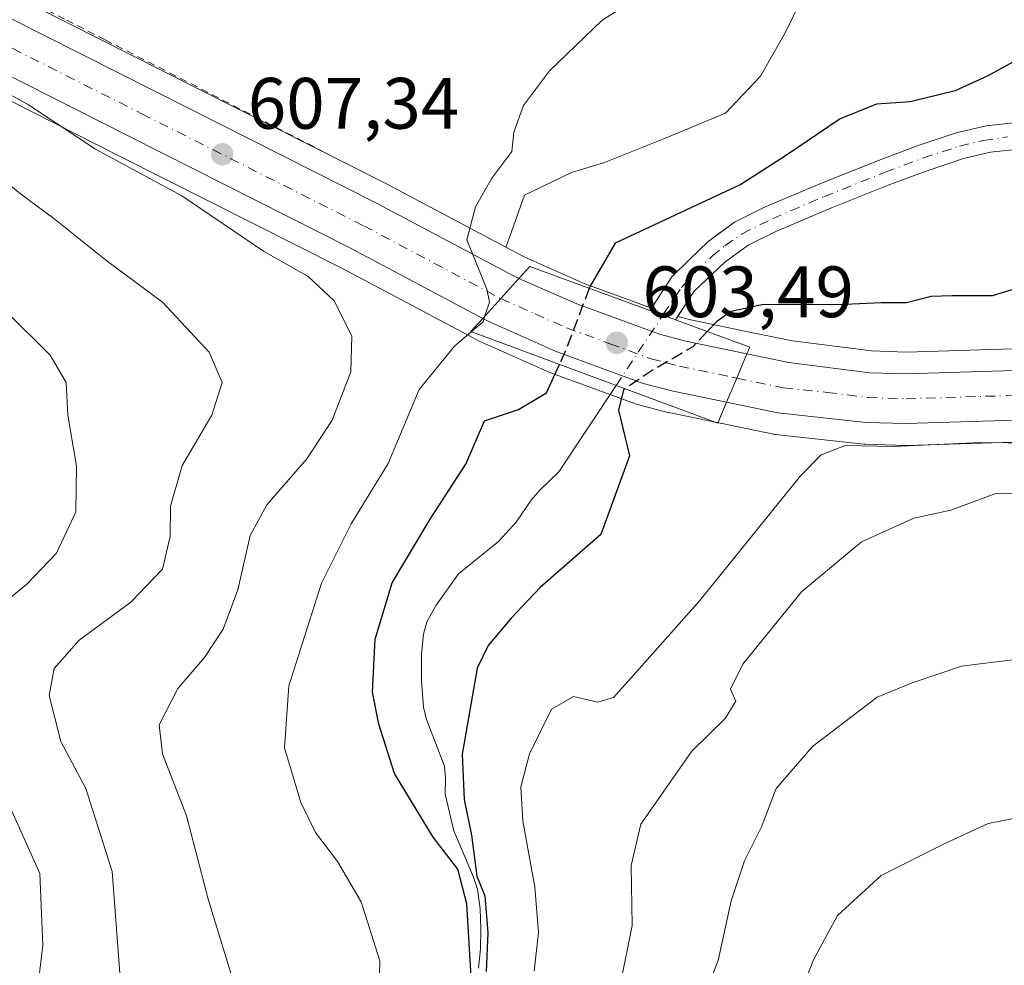
# Model space of a CAD drawing. Units: metres. Extents: x 586573 to 590018, y 4761367 to 4763724.
# Drawn here: x 588479 to 588614, y 4763200 to 4763331 of the extents above; entities that cross this region are included whole.
import ezdxf

# ---------------------------------------------------------------- set-up
doc = ezdxf.new("R2010")
doc.units = ezdxf.units.M
doc.header["$MEASUREMENT"] = 0
for name, pattern in [('DGN Style 2', [1.6480167562047852, 0.988810053722871, -0.6592067024819142]), ('DGN Style 3', [2.307223458686699, 1.648016756204785, -0.6592067024819142]), ('DGN Style 4', [2.6384748266838614, 1.318413404963828, -0.6592067024819142, 0.001648016756204785, -0.6592067024819142])]:
    doc.linetypes.add(name, pattern=pattern)
for name, color, linetype, lineweight in [('Arbolado forestal CxS', 92, 'Continuous', 0), ('Carretera de calzada única Cxs', 7, 'Continuous', 13), ('Carretera de calzada única eje', 7, 'DGN Style 4', 0), ('Corriente artificial Cxs', 4, 'Continuous', 13), ('Corriente artificial eje', 142, 'DGN Style 4', 0), ('Corriente natural lineal', 142, 'Continuous', 13), ('Corriente natural lineal oculto', 9, 'DGN Style 4', 13), ('Curva de nivel maestra', 30, 'Continuous', 30), ('Curva de nivel maestra oculto', 30, 'DGN Style 3', 30), ('Curva de nivel normal', 30, 'Continuous', 0), ('Núcleo urbano CxS', 7, 'Continuous', 0), ('Pastizal CxS', 92, 'Continuous', 0), ('Puente Cxs', 1, 'Continuous', 13), ('Punto de cota en terreno', 7, 'Continuous', 0), ('Rótulo de punto de cota en construcción', 7, 'Continuous', 0), ('Rótulo de punto de cota en terreno', 7, 'Continuous', 0), ('Suelo desnudo CxS', 253, 'Continuous', 0), ('Valla', 7, 'DGN Style 2', 0)]:
    doc.layers.add(name, color=color, linetype=linetype, lineweight=lineweight)
doc.styles.add('Style-Arial', font='txt')

# ---------------------------------------------------------------- blocks, each defined once
blk = doc.blocks.new('*U25')
at = {"layer": 'Núcleo urbano CxS', "color": 7, "linetype": 'Continuous', "lineweight": 0}
for points in [[(588667.0903000003, 4763274.0811, 603.5660999999964), (588600.8425000003, 4763272.0415, 604.5093999999954), (588600.7500999998, 4763272.040100001, 604.5066999999982), (588600.6580999997, 4763272.0415, 604.5026000000071), (588595.1180999996, 4763272.2115, 604.1285999999964), (588594.8885000005, 4763272.227499999, 604.1058000000048), (588582.7385, 4763273.537500001, 603.7394000000058), (588582.5390999997, 4763273.5657, 603.7393000000011), (588582.4511000002, 4763273.5825, 603.7376999999979), (588575.3611000003, 4763275.0525, 603.3267000000051), (588575.2877000002, 4763275.074100001, 603.3175999999949), (588574.9408999998, 4763275.155300001, 603.274900000004), (588568.0255000005, 4763276.561699999, 602.6082000000024), (588567.8679000001, 4763276.5985, 602.5988000000071), (588563.7178999997, 4763277.6885, 601.5464999999967), (588563.4517000001, 4763277.7719, 601.4477000000043), (588551.4791000001, 4763282.152899999, 601.6129999999976), (588551.2950999998, 4763282.2271, 601.6977999999945), (588542.1750999996, 4763286.267100001, 604.8117000000057), (588541.9864999996, 4763286.358700001, 604.8475999999937), (588540.9656999996, 4763286.899300001, 605.0387999999948), (588522.8519000001, 4763296.5053, 607.1796000000032), (588492.2981000004, 4763311.9121, 609.3369999999995), (588456.6659000004, 4763329.9235, 611.4125000000058)], [(588462.8743000003, 4763341.526900001, 610.5138000000006), (588498.4123000001, 4763323.5681, 608.045299999998), (588529.0784999998, 4763308.094500001, 605.8291999999929), (588545.5673000002, 4763299.351100001, 604.8125), (588548.0072999997, 4763298.0573, 604.6217999999935), (588548.5736999996, 4763297.8037, 604.5212999999932), (588548.5861000001, 4763297.7981, 604.5190000000002), (588556.4631000003, 4763294.3137, 600.9138999999996), (588559.7566999998, 4763293.110099999, 599.3487000000023), (588565.6333, 4763290.962300001, 597.9616999999998), (588565.5800999999, 4763290.880100001, 597.9744000000064), (588565.3910999997, 4763290.650699999, 598.0142999999953), (588565.4200999998, 4763290.640100001, 598.0112999999983), (588567.0401, 4763290.050100001, 597.851999999999), (588567.1892999997, 4763289.9957, 597.8383000000031), (588568.9255999997, 4763289.362700001, 597.9051999999938), (588569.0100999996, 4763289.4301, 597.9003999999986), (588569.2527000001, 4763289.8036, 597.8638000000064), (588571.0455, 4763289.331900001, 597.9829999999929), (588579.3973000003, 4763287.608100001, 601.2007000000012), (588585.0828999998, 4763286.431700001, 601.7163), (588595.9737, 4763285.054500001, 601.9231), (588600.7489, 4763284.911499999, 601.8950000000041), (588666.7494999999, 4763286.939099999, 602.4563000000053)]]:
    blk.add_polyline3d(points, dxfattribs=at)
blk = doc.blocks.new('5PATER')
at = {"layer": 'Suelo desnudo CxS', "linetype": 'Continuous', "lineweight": 0}
h = blk.add_hatch(color=51, dxfattribs=at)
edge = h.paths.add_edge_path()
edge.add_ellipse((0, 0), major_axis=(-0.1095731443231308, -0.1110710700762829), ratio=0.9994222409660322, start_angle=0, end_angle=360)
blk = doc.blocks.new('*U30')
at = {"layer": 'Carretera de calzada única Cxs', "color": 7, "linetype": 'Continuous', "lineweight": 13}
blk.add_polyline3d([(588667.0100999996, 4763277.0801, 605.3668000000034), (588600.7500999998, 4763275.040100001, 611.1379000000015), (588595.2100999998, 4763275.210100001, 617.3273999999947), (588583.0601000004, 4763276.520099999, 607.4064999999973), (588575.9700999996, 4763277.9901, 606.1065999999992), (588577.3800999997, 4763281.3201, 604.0047999999952), (588578.7901, 4763284.670100001, 603.8537999999971), (588584.5900999998, 4763283.470100001, 603.7296999999963), (588595.7401000002, 4763282.0601, 604.241200000004), (588600.7500999998, 4763281.9101, 603.6647999999988), (588666.8300999999, 4763283.940099999, 603.3699000000051)], dxfattribs=at)

msp = doc.modelspace()

# ---------------------------------------------------------------- linework, layer by layer
at = {"layer": 'Arbolado forestal CxS', "color": 92, "linetype": 'Continuous', "lineweight": 0}
for points in [[(588456.6659000004, 4763329.9235, 611.4125000000058), (588492.2981000004, 4763311.9121, 609.3369999999995), (588522.8519000001, 4763296.5053, 607.1796000000032), (588540.9656999996, 4763286.899300001, 605.0387999999948), (588541.9864999996, 4763286.358700001, 604.8475999999937), (588542.1750999996, 4763286.267100001, 604.8117000000057), (588551.2950999998, 4763282.2271, 601.6977999999945), (588551.4791000001, 4763282.152899999, 601.6129999999976), (588563.4517000001, 4763277.7719, 601.4477000000043), (588563.7178999997, 4763277.6885, 601.5464999999967), (588567.8679000001, 4763276.5985, 602.5988000000071), (588568.0255000005, 4763276.561699999, 602.6082000000024), (588574.9408999998, 4763275.155300001, 603.274900000004), (588575.2877000002, 4763275.074100001, 603.3175999999949), (588575.3611000003, 4763275.0525, 603.3267000000051), (588582.4511000002, 4763273.5825, 603.7376999999979), (588582.5390999997, 4763273.5657, 603.7393000000011), (588582.7385, 4763273.537500001, 603.7394000000058), (588594.8885000005, 4763272.227499999, 604.1058000000048), (588595.1180999996, 4763272.2115, 604.1285999999964), (588600.6580999997, 4763272.0415, 604.5026000000071), (588600.7500999998, 4763272.040100001, 604.5066999999982), (588600.8425000003, 4763272.0415, 604.5093999999954), (588667.0903000003, 4763274.0811, 603.5660999999964)], [(588456.6659000004, 4763329.9235, 611.4125000000058), (588492.2981000004, 4763311.9121, 609.3369999999995), (588522.8519000001, 4763296.5053, 607.1796000000032), (588540.9656999996, 4763286.899300001, 605.0387999999948), (588541.9864999996, 4763286.358700001, 604.8475999999937), (588542.1750999996, 4763286.267100001, 604.8117000000057), (588551.2950999998, 4763282.2271, 601.6977999999945), (588551.4791000001, 4763282.152899999, 601.6129999999976), (588563.4517000001, 4763277.7719, 601.4477000000043), (588563.7178999997, 4763277.6885, 601.5464999999967), (588567.8679000001, 4763276.5985, 602.5988000000071), (588568.0255000005, 4763276.561699999, 602.6082000000024), (588574.9408999998, 4763275.155300001, 603.274900000004), (588575.2877000002, 4763275.074100001, 603.3175999999949), (588575.3611000003, 4763275.0525, 603.3267000000051), (588582.4511000002, 4763273.5825, 603.7376999999979), (588582.5390999997, 4763273.5657, 603.7393000000011), (588582.7385, 4763273.537500001, 603.7394000000058), (588594.8885000005, 4763272.227499999, 604.1058000000048), (588595.1180999996, 4763272.2115, 604.1285999999964), (588600.6580999997, 4763272.0415, 604.5026000000071), (588600.7500999998, 4763272.040100001, 604.5066999999982), (588600.8425000003, 4763272.0415, 604.5093999999954), (588667.0903000003, 4763274.0811, 603.5660999999964)], [(588666.7494999999, 4763286.939099999, 602.4563000000053), (588600.7489, 4763284.911499999, 601.8950000000041), (588595.9737, 4763285.054500001, 601.9231), (588585.0828999998, 4763286.431700001, 601.7163), (588579.3973000003, 4763287.608100001, 601.2007000000012), (588571.0455, 4763289.331900001, 597.9829999999929), (588569.2527000001, 4763289.8036, 597.8638000000064), (588571.5100999996, 4763293.280099999, 597.5089000000007), (588575.7500999998, 4763297.290100001, 597.4955999999949), (588578.9801000003, 4763299.6501, 597.7608000000037), (588582.7600999996, 4763301.5101, 597.7712000000029), (588590.4501, 4763304.780099999, 597.5176000000065), (588597.5971999997, 4763307.622500001, 597.4134000000049), (588598.2701000003, 4763307.890100001, 597.4033000000054), (588603.4901000002, 4763309.850099999, 597.2902999999933), (588608.6401000004, 4763311.590100001, 597.0780999999988), (588612.3800999997, 4763312.4301, 597.1863000000012), (588616.2801000001, 4763312.880100001, 597.215200000006)], [(588616.2801000001, 4763312.880100001, 597.215200000006), (588612.3800999997, 4763312.4301, 597.1863000000012), (588608.6401000004, 4763311.590100001, 597.0780999999988), (588603.4901000002, 4763309.850099999, 597.2902999999933), (588598.2701000003, 4763307.890100001, 597.4033000000054), (588597.5971999997, 4763307.622500001, 597.4134000000049), (588590.4501, 4763304.780099999, 597.5176000000065), (588582.7600999996, 4763301.5101, 597.7712000000029), (588578.9801000003, 4763299.6501, 597.7608000000037), (588575.7500999998, 4763297.290100001, 597.4955999999949), (588571.5100999996, 4763293.280099999, 597.5089000000007), (588569.2527000001, 4763289.8036, 597.8638000000064)], [(588569.2527000001, 4763289.8036, 597.8638000000064), (588571.0455, 4763289.331900001, 597.9829999999929), (588579.3973000003, 4763287.608100001, 601.2007000000012), (588585.0828999998, 4763286.431700001, 601.7163), (588595.9737, 4763285.054500001, 601.9231), (588600.7489, 4763284.911499999, 601.8950000000041), (588666.7494999999, 4763286.939099999, 602.4563000000053), (588686.7511, 4763287.399300001, 602.1098999999958), (588686.8201000001, 4763287.4001, 602.1079000000027), (588686.9130999995, 4763287.398700001, 602.1054000000004), (588697.5531000001, 4763287.068700001, 601.8224000000046), (588697.7156999996, 4763287.0593, 601.8176999999996), (588711.6357000005, 4763285.8693, 601.3788999999961), (588711.7873000001, 4763285.852299999, 601.3717999999935), (588722.3224999999, 4763284.408700001, 601.2652999999991), (588734.9177000001, 4763282.465100001, 601.2321999999986), (588735.0107000005, 4763282.448899999, 601.2280000000028), (588747.2605, 4763280.033500001, 600.5381999999954), (588747.3383, 4763280.017100001, 600.5366999999969), (588757.8783, 4763277.647100001, 600.7679999999964)]]:
    msp.add_polyline3d(points, dxfattribs=at)
at = {"layer": 'Carretera de calzada única Cxs', "color": 7, "linetype": 'Continuous', "lineweight": 13, "extrusion": (0.7424953623643179, -0.6698315663712634, 0.005129284560257868), "elevation": -2753608.606902768, "flags": 128}
msp.add_lwpolyline([(3931003.803627114, 14728.39156240542), (3931000.058163503, 14728.69016633351), (3930996.369920362, 14731.17559902905)], dxfattribs=at)
msp.add_lwpolyline([(3931003.803627114, 14728.39156240542), (3931000.058163503, 14728.69016633351), (3930996.369920362, 14731.17559902905)], dxfattribs=at)
at = {"layer": 'Carretera de calzada única Cxs', "color": 7, "linetype": 'Continuous', "lineweight": 13, "extrusion": (0.9217439327645589, -0.3877786960685356, 0.003975586385763408), "elevation": -1304578.988973097, "flags": 128}
msp.add_lwpolyline([(4618796.310513414, 5792.618844897297), (4618799.926717249, 5790.51702828732), (4618803.561356109, 5790.366027094009)], dxfattribs=at)
msp.add_lwpolyline([(4618796.310513414, 5792.618844897297), (4618799.926717249, 5790.51702828732), (4618803.561356109, 5790.366027094009)], dxfattribs=at)
at = {"layer": 'Carretera de calzada única Cxs', "color": 7, "linetype": 'Continuous', "lineweight": 13}
for points in [[(588542.3701, 4763289.550100001, 606.9397000000026), (588524.2301000003, 4763299.170100001, 608.2194000000018), (588493.6501000002, 4763314.590100001, 612.3647999999957), (588458.0401, 4763332.590100001, 611.9630999999936), (588425.6001000004, 4763349.630100001, 613.4438999999984), (588412.9700999996, 4763357.6501, 614.539300000004), (588395.3300999999, 4763371.050100001, 615.942200000005), (588384.8701, 4763380.050100001, 616.6693999999989), (588372.0000999998, 4763391.9101, 617.2305000000051), (588366.7180000005, 4763396.5569, 617.1821999999956)], [(588407.0305000005, 4763371.1985, 615.015400000004), (588417.2901, 4763363.4101, 614.1043999999965), (588429.3901000004, 4763355.7301, 613.1345000000001), (588461.5000999998, 4763338.860099999, 610.5377000000008), (588497.0601000004, 4763320.890100001, 608.2544999999955), (588527.7001, 4763305.4301, 605.8938000000053), (588546.6901000004, 4763295.360099999, 604.3173999999999), (588547.3601000002, 4763295.0601, 604.155700000003)], [(588461.5000999998, 4763338.860099999, 610.5377000000008), (588497.0601000004, 4763320.890100001, 608.2544999999955), (588527.7001, 4763305.4301, 605.8938000000053), (588546.6901000004, 4763295.360099999, 604.3173999999999), (588547.3601000002, 4763295.0601, 604.155700000003), (588544.8501000004, 4763292.280099999, 604.4542999999976), (588542.3701, 4763289.550100001, 606.9397000000026), (588524.2301000003, 4763299.170100001, 608.2194000000018), (588493.6501000002, 4763314.590100001, 612.3647999999957), (588458.0401, 4763332.590100001, 611.9630999999936)], [(588547.3601000002, 4763295.0601, 604.155700000003), (588555.3400999998, 4763291.530099999, 602.0424999999959), (588566.7500999998, 4763287.360099999, 602.2063000000053), (588570.3601000002, 4763286.4101, 603.5920999999944), (588578.7901, 4763284.670100001, 603.8537999999971)], [(588575.9700999996, 4763277.9901, 606.1065999999992), (588568.6300999997, 4763279.5001, 610.7798000000039), (588564.4801000003, 4763280.590100001, 607.3711999999941), (588552.5100999996, 4763284.970100001, 604.3650999999954), (588543.3901000004, 4763289.0101, 606.6025999999983), (588542.3701, 4763289.550100001, 606.9397000000026)], [(588578.7901, 4763284.670100001, 603.8537999999971), (588584.5900999998, 4763283.470100001, 603.7296999999963), (588595.7401000002, 4763282.0601, 604.241200000004), (588600.7500999998, 4763281.9101, 603.6647999999988), (588666.8300999999, 4763283.940099999, 603.3699000000051), (588686.8201000001, 4763284.4001, 604.087400000004), (588697.4600999998, 4763284.0701, 603.9994000000006), (588711.3800999997, 4763282.880100001, 603.5672999999952), (588721.8901000004, 4763281.440099999, 603.6548999999941), (588734.4600999998, 4763279.5001, 603.3703999999998), (588746.6801000005, 4763277.090100001, 602.1232000000019), (588757.2200999996, 4763274.720100001, 602.3269), (588764.4401000004, 4763272.640100001, 601.3902999999991), (588783.8300999999, 4763265.870100001, 600.7404999999999), (588811.1700999998, 4763256.290100001, 598.9486000000034), (588820.0301000001, 4763254.0801, 599.4423999999999), (588826.5401, 4763252.840100001, 597.9995000000055), (588840.1401000004, 4763251.270099999, 598.217499999999), (588849.2600999996, 4763250.9801, 598.7081000000035), (588858.3800999997, 4763251.300100001, 599.0182999999961), (588923.7801000001, 4763257.5801, 601.4991000000009)], [(588924.3800999997, 4763250.7401, 603.9910999999993), (588858.8300999999, 4763244.450099999, 602.108600000007), (588849.2701000003, 4763244.110099999, 602.5739999999934), (588839.6401000004, 4763244.420100001, 600.1010999999999), (588825.5000999998, 4763246.050100001, 599.290599999993), (588818.5601000004, 4763247.370100001, 598.8215999999958), (588809.2001, 4763249.710100001, 598.9125000000058), (588781.5601000004, 4763259.390100001, 607.1946999999927), (588762.3601000002, 4763266.100099999, 609.0320000000065), (588755.5201000003, 4763268.0701, 605.1812999999966), (588745.2600999996, 4763270.370100001, 606.9904999999999), (588733.2701000003, 4763272.7401, 603.9527999999991), (588720.9001000002, 4763274.6501, 605.4787999999971), (588710.6201, 4763276.0601, 604.370299999995), (588697.0601000004, 4763277.220100001, 603.5029000000068), (588686.7901, 4763277.530099999, 605.4899000000005), (588667.0100999996, 4763277.0801, 605.3668000000034), (588600.7500999998, 4763275.040100001, 611.1379000000015), (588595.2100999998, 4763275.210100001, 617.3273999999947), (588583.0601000004, 4763276.520099999, 607.4064999999973), (588575.9700999996, 4763277.9901, 606.1065999999992)]]:
    msp.add_polyline3d(points, dxfattribs=at)
msp.add_polyline3d([(588578.7901, 4763284.670100001, 603.8537999999971), (588577.3800999997, 4763281.3201, 604.0047999999952), (588575.9700999996, 4763277.9901, 606.1065999999992), (588568.6300999997, 4763279.5001, 610.7798000000039), (588564.4801000003, 4763280.590100001, 607.3711999999941), (588552.5100999996, 4763284.970100001, 604.3650999999954), (588543.3901000004, 4763289.0101, 606.6025999999983), (588542.3701, 4763289.550100001, 606.9397000000026), (588544.8501000004, 4763292.280099999, 604.4542999999976), (588547.3601000002, 4763295.0601, 604.155700000003), (588555.3400999998, 4763291.530099999, 602.0424999999959), (588566.7500999998, 4763287.360099999, 602.2063000000053), (588570.3601000002, 4763286.4101, 603.5920999999944)], close=True, dxfattribs=at)
at = {"layer": 'Carretera de calzada única eje', "color": 7, "linetype": 'DGN Style 4', "lineweight": 0}
for points in [[(588404.0861000001, 4763368.917300001, 615.2330999999976), (588406.5201000003, 4763367.0701, 615.0096000000049), (588415.1300999997, 4763360.530099999, 614.2448000000004), (588421.4501, 4763356.520099999, 613.6431000000011), (588427.4901000002, 4763352.6801, 613.1156000000046), (588443.7200999996, 4763344.1601, 611.8362000000052), (588459.7701000003, 4763335.720100001, 610.9611000000004), (588477.5701000001, 4763326.720100001, 609.5825999999943), (588495.3501000004, 4763317.7401, 608.312300000005), (588525.9700999996, 4763302.300100001, 606.1383999999962), (588544.8501000004, 4763292.280099999, 604.4542999999976)], [(588544.8501000004, 4763292.280099999, 604.4542999999976), (588549.6001000004, 4763290.1601, 603.3086000000039), (588553.9200999998, 4763288.2501, 602.2397000000057), (588559.9101, 4763286.0601, 601.229800000001), (588565.6101000002, 4763283.970100001, 604.4611000000004), (588567.6901000004, 4763283.4301, 606.4162000000069), (588569.4901000002, 4763282.950099999, 606.5356999999931), (588576.7100999998, 4763281.460100001, 604.3671999999933), (588577.3800999997, 4763281.3201, 604.0047999999952)], [(588577.3800999997, 4763281.3201, 604.0047999999952), (588583.8201000001, 4763279.9901, 604.7679000000062), (588589.9001000002, 4763279.340100001, 609.0815000000002), (588595.4700999996, 4763278.630100001, 609.2660000000033), (588598.2401000002, 4763278.550100001, 606.5831999999937), (588600.7500999998, 4763278.470100001, 604.914499999999), (588633.8800999997, 4763279.4901, 603.3509999999952), (588666.9200999998, 4763280.5101, 603.4802999999956), (588676.8101000004, 4763280.7301, 603.1769999999962), (588686.8101000004, 4763280.960100001, 603.4682999999932), (588691.9401000004, 4763280.8101, 602.9738999999972), (588697.2600999996, 4763280.640100001, 602.7204999999958), (588704.2200999996, 4763280.050100001, 602.8574999999983), (588711.0000999998, 4763279.470100001, 602.6120999999986), (588716.2500999998, 4763278.7501, 602.4038), (588721.3901000004, 4763278.040100001, 602.1215999999986), (588727.5800999999, 4763277.090100001, 602.0277999999962), (588733.8601000002, 4763276.120100001, 602.3356000000058), (588739.9700999996, 4763274.9101, 602.812300000005), (588745.9700999996, 4763273.7301, 601.7102000000014), (588751.1001000004, 4763272.5801, 601.0127999999969), (588756.3701, 4763271.390100001, 601.9103000000032)]]:
    msp.add_polyline3d(points, dxfattribs=at)
at = {"layer": 'Corriente artificial Cxs', "color": 4, "linetype": 'Continuous', "lineweight": 13, "extrusion": (0.3424416421651118, 0.9395365924371298, 0.002170986616297027), "elevation": 4676836.464079883, "flags": 128}
msp.add_lwpolyline([(1078169.129505131, -9555.466688479082), (1078170.977592431, -9555.53358863673), (1078171.13640049, -9555.51988870918), (1078172.860494402, -9555.36058815351), (1078172.891370917, -9555.357588221976)], dxfattribs=at)
at = {"layer": 'Corriente artificial Cxs', "color": 4, "linetype": 'Continuous', "lineweight": 13}
for points in [[(588565.3910999997, 4763290.650699999, 598.0142999999953), (588565.5800999999, 4763290.880100001, 597.9744000000064), (588568.4301000005, 4763295.280099999, 597.6889999999985), (588570.9001000002, 4763297.690099999, 597.7133999999933), (588573.3800999997, 4763300.100099999, 598.3660999999993), (588577.0701000001, 4763302.800100001, 598.6199000000051), (588581.2301000003, 4763304.850099999, 598.8984000000055), (588589.0500999996, 4763308.1801, 598.2731000000058), (588596.9401000004, 4763311.3101, 597.6901999999973), (588602.2500999998, 4763313.3101, 597.9051000000036), (588607.6501000002, 4763315.130100001, 598.2146999999968), (588611.7701000003, 4763316.0601, 598.2945999999939), (588615.9501, 4763316.540100001, 597.8037999999942), (588620.1101000002, 4763316.800100001, 597.4493999999977), (588624.2701000003, 4763316.670100001, 597.383600000001), (588631.8501000004, 4763315.7301, 597.520399999994), (588639.3800999997, 4763314.3301, 597.7385000000068)], [(588616.2801000001, 4763312.880100001, 597.215200000006), (588612.3800999997, 4763312.4301, 597.1863000000012), (588608.6401000004, 4763311.590100001, 597.0780999999988), (588603.4901000002, 4763309.850099999, 597.2902999999933), (588598.2701000003, 4763307.890100001, 597.4033000000054), (588590.4501, 4763304.780099999, 597.5176000000065), (588582.7600999996, 4763301.5101, 597.7712000000029), (588578.9801000003, 4763299.6501, 597.7608000000037), (588575.7500999998, 4763297.290100001, 597.4955999999949), (588571.5100999996, 4763293.280099999, 597.5089000000007), (588569.0100999996, 4763289.4301, 597.9003999999986), (588568.9255999997, 4763289.362700001, 597.9051999999938), (588567.1892999997, 4763289.9957, 597.8383000000031), (588567.0401, 4763290.050100001, 597.851999999999), (588565.4200999998, 4763290.640100001, 598.0112999999983), (588565.3910999997, 4763290.650699999, 598.0142999999953), (588565.5800999999, 4763290.880100001, 597.9744000000064), (588568.4301000005, 4763295.280099999, 597.6889999999985), (588570.9001000002, 4763297.690099999, 597.7133999999933), (588573.3800999997, 4763300.100099999, 598.3660999999993), (588577.0701000001, 4763302.800100001, 598.6199000000051), (588581.2301000003, 4763304.850099999, 598.8984000000055), (588589.0500999996, 4763308.1801, 598.2731000000058), (588596.9401000004, 4763311.3101, 597.6901999999973), (588602.2500999998, 4763313.3101, 597.9051000000036), (588607.6501000002, 4763315.130100001, 598.2146999999968), (588611.7701000003, 4763316.0601, 598.2945999999939), (588615.9501, 4763316.540100001, 597.8037999999942)], [(588616.2801000001, 4763312.880100001, 597.215200000006), (588612.3800999997, 4763312.4301, 597.1863000000012), (588608.6401000004, 4763311.590100001, 597.0780999999988), (588603.4901000002, 4763309.850099999, 597.2902999999933), (588598.2701000003, 4763307.890100001, 597.4033000000054), (588590.4501, 4763304.780099999, 597.5176000000065), (588582.7600999996, 4763301.5101, 597.7712000000029), (588578.9801000003, 4763299.6501, 597.7608000000037), (588575.7500999998, 4763297.290100001, 597.4955999999949), (588571.5100999996, 4763293.280099999, 597.5089000000007), (588569.0100999996, 4763289.4301, 597.9003999999986), (588568.9255999997, 4763289.362700001, 597.9051999999938)]]:
    msp.add_polyline3d(points, dxfattribs=at)
at = {"layer": 'Corriente artificial eje', "color": 142, "linetype": 'DGN Style 4', "lineweight": 0}
msp.add_polyline3d([(588567.1892999997, 4763289.9957, 597.8383000000031), (588567.2950999998, 4763290.155099999, 597.8117000000057), (588569.7719999999, 4763293.7882, 597.5761999999959), (588571.6377999998, 4763295.8749, 597.559500000003), (588573.9941999996, 4763298.1174, 597.6931999999942), (588575.7625000002, 4763299.5635, 597.9766999999993), (588578.1222999999, 4763301.189099999, 598.088699999993), (588582.3031000001, 4763303.283500001, 598.1882000000041), (588589.3965999996, 4763306.311899999, 597.8481999999931), (588597.8712999999, 4763309.688800001, 597.5228000000062), (588603.1316000001, 4763311.652600001, 597.4087000000001), (588608.0806999998, 4763313.2907, 597.4109999999928), (588611.3842000002, 4763314.071599999, 597.6748999999982), (588614.6936999997, 4763314.544600001, 597.5976999999984)], dxfattribs=at)
at = {"layer": 'Corriente natural lineal', "color": 142, "linetype": 'Continuous', "lineweight": 13}
msp.add_polyline3d([(588541.7613000004, 4763199.997099999, 600.7848999999987), (588542.0604999998, 4763202.6842, 600.6382000000012), (588542.1120999996, 4763205.4529, 600.7005999999965), (588542.0022, 4763208.2158, 600.7605999999942), (588541.6316999998, 4763210.885399999, 600.699099999998), (588541.0981999999, 4763212.5559, 600.6609999999928), (588538.3809000002, 4763218.943499999, 599.5179000000062), (588537.1694999998, 4763223.978599999, 598.5090000000055), (588537.2554000001, 4763226.203199999, 598.2709000000032), (588537.0768999998, 4763227.842700001, 598.1680999999953), (588534.6063000001, 4763234.267899999, 598.3521999999939), (588534.2137000002, 4763235.986, 598.3144999999931), (588533.9106999999, 4763239.626, 598.1818000000058), (588533.9267999995, 4763243.330900001, 598.1582999999955), (588534.1996999999, 4763246.0316, 598.351800000004), (588534.6544000005, 4763247.7193, 598.4089999999997), (588535.9342, 4763250.0196, 598.3938999999956), (588539.0203999998, 4763254.327600001, 598.1631999999954), (588544.5406999998, 4763258.802400001, 597.8178000000044), (588546.9836999997, 4763261.486600001, 597.7428999999975), (588549.0565999999, 4763264.496400001, 597.8534999999974), (588550.2267000005, 4763265.8759, 597.902700000006), (588552.8460999997, 4763268.397500001, 598.0182000000059), (588560.7597000003, 4763280.313899999, 600.3276000000042)], dxfattribs=at)
at = {"layer": 'Corriente natural lineal oculto', "color": 9, "linetype": 'DGN Style 4', "lineweight": 13, "extrusion": (0.1158617114635472, 0.1744665170828663, 0.9778228358111258), "elevation": 899811.5972108903, "flags": 128}
msp.add_lwpolyline([(2144819.69662476, -4198253.331509952), (2144819.69662476, -4198265.217368014)], dxfattribs=at)
at = {"layer": 'Curva de nivel maestra', "color": 30, "linetype": 'Continuous', "lineweight": 30, "elevation": 600, "flags": 128}
for points in [[(588617.0599999996, 4763325.710100001), (588611.9000000004, 4763322.9001), (588607.5099999999, 4763320.890100001), (588601.2999999998, 4763319.380100001), (588596.6600000003, 4763319.040100001), (588591.6299999999, 4763317.0601), (588583.9600000001, 4763311.840100001), (588577.9600000001, 4763307.9801), (588560.6299999999, 4763299.920100001), (588557.1600000003, 4763293.9901), (588557.0499999998, 4763293.710100001)], [(588621.7800000003, 4763295.460100001), (588612.5999999996, 4763292.640100001), (588607.0800000001, 4763292.6601), (588604.2000000002, 4763292.540100001), (588600.7800000003, 4763291.690099999), (588597.3399999999, 4763291.710100001), (588591.2999999998, 4763291.4001), (588581.0599999996, 4763291.4801), (588576.5999999996, 4763290.4801), (588574.6299999999, 4763289.130100001), (588573.3200000003, 4763287.7501)], [(588540.79, 4763198.8101), (588540.1799999997, 4763208.890100001), (588538.9400000004, 4763213.6501), (588535.54, 4763218.0801), (588530.2000000002, 4763226.850099999), (588528.0599999996, 4763233.630100001), (588527.1500000004, 4763238.0601), (588527.5599999996, 4763245.340100001), (588529.8799999999, 4763253.120100001), (588535.1100000005, 4763261.890100001), (588540.04, 4763269.440099999), (588542.6299999999, 4763275.4101), (588547.3200000003, 4763276.9801), (588551.1500000004, 4763279.290100001), (588552.9400000004, 4763283.210100001)], [(588562.0173000004, 4763279.848200001), (588562.0136000002, 4763279.845600001), (588561.7800000003, 4763279.6801), (588561.0999999996, 4763276.880100001), (588562.5800000001, 4763270.620100001), (588558.6299999999, 4763259.790100001), (588550.2999999998, 4763252.450099999), (588546.2999999998, 4763248.2301), (588543.1100000005, 4763244.460100001), (588541.6200000001, 4763241.350099999), (588539.5199999996, 4763229.520099999), (588539.8099999996, 4763223.280099999), (588540.8200000003, 4763218.3301), (588541.5599999996, 4763212.710100001), (588542.6500000004, 4763210.0001), (588543.0599999996, 4763204.880100001), (588542.8200000003, 4763199.550100001)]]:
    msp.add_lwpolyline(points, dxfattribs=at)
at = {"layer": 'Curva de nivel maestra oculto', "color": 30, "linetype": 'DGN Style 3', "lineweight": 30, "elevation": 600, "flags": 128}
for points in [[(588557.0499999998, 4763293.710100001), (588553.8300000001, 4763285.1601), (588552.9400000004, 4763283.210100001)], [(588573.3200000003, 4763287.7501), (588571.3200000003, 4763285.640100001), (588565.3200000003, 4763282.110099999), (588562.0236999998, 4763279.852700001), (588562.0199999996, 4763279.850099999), (588562.0173000004, 4763279.848200001)]]:
    msp.add_lwpolyline(points, dxfattribs=at)
at = {"layer": 'Curva de nivel normal', "color": 30, "linetype": 'Continuous', "lineweight": 0, "flags": 128}
for points, elevation in [([(588579.4022000004, 4763336.468900001), (588576.4000000004, 4763337.480000001), (588572.8200000003, 4763337.710000001), (588570.6299999999, 4763337), (588568.4000000004, 4763335.720000001), (588564.8399999999, 4763334.42), (588558.8300000001, 4763330.619999999), (588551.5899999999, 4763323.640000001), (588548, 4763318.869999999), (588546.6699999999, 4763315.199999999), (588546.4000000004, 4763312.539999999), (588543.6100000005, 4763308.869999999), (588541.3700000001, 4763304.91), (588540.1699999999, 4763300.380000001), (588542.9400000004, 4763293.58), (588543.2999999998, 4763291.76), (588542.6799999997, 4763289.890000001)], 605), ([(588509.8099999996, 4763192.310000001), (588504.5199999996, 4763209.539999999), (588501.5199999996, 4763221.02), (588498.2400000002, 4763229.539999999), (588497.7599999999, 4763233.539999999), (588500.3099999996, 4763238.539999999), (588504.0300000003, 4763242.810000001), (588506.5899999999, 4763246.720000001), (588508.5999999996, 4763252.140000001), (588510.3200000003, 4763259.619999999), (588512.5800000001, 4763263.869999999), (588518.0999999996, 4763270.199999999), (588521.6299999999, 4763275.539999999), (588524.2000000002, 4763282.199999999), (588524.3099999996, 4763287.109999999), (588521.9500000002, 4763291.939999999), (588518.3200000003, 4763295.300000001), (588512.1299999999, 4763298.800000001), (588500.8799999999, 4763306.439999999), (588488.9900000002, 4763312.880000001), (588479.75, 4763318.980000001), (588473.5, 4763322.390000001)], 610), ([(588492.5199999996, 4763196.880000001), (588491.29, 4763213.359999999), (588487.6600000003, 4763224.779999999), (588484.1900000004, 4763231.27), (588482.5800000001, 4763237.600000001), (588483.2599999999, 4763241.310000001), (588486.7300000004, 4763245.230000001), (588493.8399999999, 4763250.449999999), (588498.2100000001, 4763254.980000001), (588499.2800000003, 4763259.480000001), (588499.3399999999, 4763263.65), (588500.9199999999, 4763269.279999999), (588505.04, 4763276.199999999), (588506.4600000001, 4763280.720000001), (588504.6699999999, 4763284.880000001), (588498.2000000002, 4763291.800000001), (588490.5700000003, 4763297.449999999), (588483.2199999997, 4763303.33), (588478.6200000001, 4763306.689999999), (588476.5499999998, 4763308.42)], 615), ([(588474.7100000001, 4763249), (588479.4900000002, 4763252.869999999), (588483.5899999999, 4763257.199999999), (588486.2599999999, 4763262.869999999), (588486.3499999996, 4763269.199999999), (588485.1600000003, 4763276.199999999), (588484.9199999999, 4763280.689999999), (588482.7100000001, 4763284.5), (588476.7999999998, 4763290.359999999)], 620), ([(588542.6799999997, 4763289.890000001), (588542.4100000003, 4763289.09), (588540.7890999997, 4763287.7093)], 605), ([(588540.7890999997, 4763287.7093), (588538.4699999997, 4763285.74), (588533.5999999996, 4763279.76), (588529.3200000003, 4763269.539999999), (588524.2300000004, 4763261.26), (588520.1600000003, 4763253.08), (588515.6500000004, 4763238.92), (588515.0599999996, 4763230.359999999), (588517.2999999998, 4763222.84), (588519.29, 4763218.699999999), (588522.3499999996, 4763214.699999999), (588525.5899999999, 4763209.17), (588528.1900000004, 4763201.039999999), (588528, 4763193.609999999)], 605), ([(588549.4800000004, 4763199.59), (588550.04, 4763204.930000001), (588549.54, 4763211.199999999), (588547.9000000004, 4763220.34), (588547.5999999996, 4763225.02), (588548.7999999998, 4763229.539999999), (588551.8399999999, 4763235.710000001), (588554.8600000005, 4763237.460000001), (588558.2300000004, 4763236.66), (588560.3799999999, 4763237.310000001), (588563.5700000003, 4763240.869999999), (588572.2999999998, 4763250.66), (588586.1900000004, 4763267.84), (588589.04, 4763270.730000001), (588592.3300000001, 4763272.039999999), (588598.9900000002, 4763271.9), (588611, 4763272.430000001), (588618.5999999996, 4763272.34)], 605), ([(588620.5099999999, 4763265.560000001), (588612.9500000002, 4763265.380000001), (588606.9100000003, 4763263.140000001), (588601.79, 4763262.039999999), (588594.5899999999, 4763258.77), (588586.2999999998, 4763251.869999999), (588578.2300000004, 4763241.9), (588576.5300000003, 4763238.460000001), (588577.2400000002, 4763236.82), (588575.7999999998, 4763234.42), (588571.1799999997, 4763229.9), (588567.6600000003, 4763224.880000001), (588564.1699999999, 4763219.880000001), (588562.8099999996, 4763214.16), (588562.9500000002, 4763205.890000001), (588561.3600000005, 4763197.92)], 610), ([(588782.8799999999, 4763193.970000001), (588777.7800000003, 4763201.600000001), (588765.8899999997, 4763212.109999999), (588756.6699999999, 4763220.939999999), (588744.9299999997, 4763227.42), (588725.5099999999, 4763233.960000001), (588699.4199999999, 4763239.529999999), (588665.2699999996, 4763243.65), (588646.2000000002, 4763244.58), (588624.29, 4763243.619999999), (588608.3799999999, 4763241.609999999), (588601.5899999999, 4763239.350000001), (588596.7699999996, 4763237.380000001), (588587.8399999999, 4763230.58), (588582.8300000001, 4763224.789999999), (588580.8200000003, 4763219.51), (588578.4400000004, 4763214.810000001), (588576.6200000001, 4763209.310000001), (588574.8099999996, 4763201.07), (588570.2599999999, 4763189.550000001)], 615), ([(588767.5800000001, 4763193.939999999), (588759.9299999997, 4763201.76), (588751.3399999999, 4763207.279999999), (588733.6100000005, 4763214.699999999), (588723.9400000004, 4763217.369999999), (588712.9400000004, 4763220.130000001), (588694.2100000001, 4763223.689999999), (588673.6900000004, 4763226.119999999), (588657.3200000003, 4763226.84), (588638.6399999997, 4763226.310000001), (588627.9400000004, 4763224.789999999), (588623.5499999998, 4763222.76), (588617.2000000002, 4763220.980000001), (588612.0300000003, 4763219.970000001), (588605.8899999997, 4763217.100000001), (588597.2999999998, 4763212.789999999), (588591.2999999998, 4763207.26), (588587.9600000001, 4763201.16), (588582.4299999997, 4763186.99)], 620), ([(588470.6699999999, 4763072.26), (588481.75, 4763075.130000001), (588488.2400000002, 4763078.619999999), (588491.6600000003, 4763082.82), (588492.8499999996, 4763086.890000001), (588492.3099999996, 4763092.230000001), (588490.54, 4763101.560000001), (588489.3600000005, 4763108.890000001), (588486.7100000001, 4763121.060000001), (588485.9100000003, 4763128.600000001), (588486.7300000004, 4763137.09), (588488.9600000001, 4763146.66), (588491.6100000005, 4763154.59), (588492.4800000004, 4763161.59), (588491.8799999999, 4763169.890000001), (588489.54, 4763175.9), (588483.7599999999, 4763183.939999999), (588481.2199999997, 4763188.539999999), (588480.5899999999, 4763191.109999999), (588480.8099999996, 4763195.52), (588481.7400000002, 4763203.210000001), (588481.29, 4763213.050000001), (588476.9000000004, 4763222.880000001)], 620)]:
    msp.add_lwpolyline(points, dxfattribs=dict(at, elevation=elevation))
at = {"layer": 'Núcleo urbano CxS', "color": 7, "linetype": 'Continuous', "lineweight": 0}
for points in [[(588477.0504999999, 4763400.210700001, 617.8730000000069), (588495.4540999997, 4763398.5109, 617.5694999999978), (588519.7966999998, 4763401.058300001, 619.3117000000057), (588539.8957000002, 4763396.532099999, 617.2021999999997), (588548.3907000005, 4763391.4365, 613.3856999999989), (588551.5037000002, 4763386.623500001, 611.3430999999982), (588565.0900999998, 4763383.5065, 610.6762000000017), (588576.6980999997, 4763377.845899999, 609.8736999999965), (588587.7370999996, 4763365.672499999, 609.0063999999984), (588590.2845000001, 4763350.951500001, 607.2630999999965), (588589.7188999997, 4763340.4781, 605.8420999999944), (588584.0582999997, 4763328.874100001, 604.6926999999996), (588580.6628999999, 4763322.927300001, 604.2114000000003), (588575.8498999998, 4763317.831700001, 604.0589000000036), (588567.6372999996, 4763314.4365, 604.2709999999934), (588559.1463000001, 4763311.036499999, 604.4219000000012), (588554.6162999999, 4763309.623500001, 604.6428000000016), (588548.1076999997, 4763306.510700001, 604.9250999999931), (588546.1250999998, 4763300.845699999, 604.843200000003), (588545.5673000002, 4763299.351100001, 604.8125), (588529.0784999998, 4763308.094500001, 605.8291999999929), (588498.4123000001, 4763323.5681, 608.045299999998), (588462.8743000003, 4763341.526900001, 610.5138000000006)], [(588409.2505000001, 4763373.279899999, 615.0185999999958), (588419.0038999999, 4763365.875700001, 614.2531000000017), (588430.8941000003, 4763358.328700001, 613.2476000000024), (588462.8743000003, 4763341.526900001, 610.5138000000006), (588498.4123000001, 4763323.5681, 608.045299999998), (588529.0784999998, 4763308.094500001, 605.8291999999929), (588545.5673000002, 4763299.351100001, 604.8125)], [(588409.2505000001, 4763373.279899999, 615.0185999999958), (588419.0038999999, 4763365.875700001, 614.2531000000017), (588430.8941000003, 4763358.328700001, 613.2476000000024), (588462.8743000003, 4763341.526900001, 610.5138000000006), (588498.4123000001, 4763323.5681, 608.045299999998), (588529.0784999998, 4763308.094500001, 605.8291999999929), (588545.5673000002, 4763299.351100001, 604.8125)], [(588587.7370999996, 4763365.672499999, 609.0063999999984), (588590.2845000001, 4763350.951500001, 607.2630999999965), (588589.7188999997, 4763340.4781, 605.8420999999944), (588584.0582999997, 4763328.874100001, 604.6926999999996), (588580.6628999999, 4763322.927300001, 604.2114000000003), (588575.8498999998, 4763317.831700001, 604.0589000000036), (588567.6372999996, 4763314.4365, 604.2709999999934), (588559.1463000001, 4763311.036499999, 604.4219000000012), (588554.6162999999, 4763309.623500001, 604.6428000000016), (588548.1076999997, 4763306.510700001, 604.9250999999931), (588546.1250999998, 4763300.845699999, 604.843200000003), (588545.5673000002, 4763299.351100001, 604.8125)], [(588456.6659000004, 4763329.9235, 611.4125000000058), (588492.2981000004, 4763311.9121, 609.3369999999995), (588522.8519000001, 4763296.5053, 607.1796000000032), (588540.9656999996, 4763286.899300001, 605.0387999999948), (588541.9864999996, 4763286.358700001, 604.8475999999937), (588542.1750999996, 4763286.267100001, 604.8117000000057), (588551.2950999998, 4763282.2271, 601.6977999999945), (588551.4791000001, 4763282.152899999, 601.6129999999976), (588563.4517000001, 4763277.7719, 601.4477000000043), (588563.7178999997, 4763277.6885, 601.5464999999967), (588567.8679000001, 4763276.5985, 602.5988000000071), (588568.0255000005, 4763276.561699999, 602.6082000000024), (588574.9408999998, 4763275.155300001, 603.274900000004), (588575.2877000002, 4763275.074100001, 603.3175999999949), (588575.3611000003, 4763275.0525, 603.3267000000051), (588582.4511000002, 4763273.5825, 603.7376999999979), (588582.5390999997, 4763273.5657, 603.7393000000011), (588582.7385, 4763273.537500001, 603.7394000000058), (588594.8885000005, 4763272.227499999, 604.1058000000048), (588595.1180999996, 4763272.2115, 604.1285999999964), (588600.6580999997, 4763272.0415, 604.5026000000071), (588600.7500999998, 4763272.040100001, 604.5066999999982), (588600.8425000003, 4763272.0415, 604.5093999999954), (588667.0903000003, 4763274.0811, 603.5660999999964)], [(588545.5673000002, 4763299.351100001, 604.8125), (588548.0072999997, 4763298.0573, 604.6217999999935), (588548.5736999996, 4763297.8037, 604.5212999999932), (588548.5861000001, 4763297.7981, 604.5190000000002), (588556.4631000003, 4763294.3137, 600.9138999999996), (588559.7566999998, 4763293.110099999, 599.3487000000023), (588565.6333, 4763290.962300001, 597.9616999999998)], [(588565.6333, 4763290.962300001, 597.9616999999998), (588565.5800999999, 4763290.880100001, 597.9744000000064), (588565.3910999997, 4763290.650699999, 598.0142999999953), (588565.4200999998, 4763290.640100001, 598.0112999999983), (588567.0401, 4763290.050100001, 597.851999999999), (588567.1892999997, 4763289.9957, 597.8383000000031), (588568.9255999997, 4763289.362700001, 597.9051999999938), (588569.0100999996, 4763289.4301, 597.9003999999986), (588569.2527000001, 4763289.8036, 597.8638000000064)], [(588569.2527000001, 4763289.8036, 597.8638000000064), (588571.0455, 4763289.331900001, 597.9829999999929), (588579.3973000003, 4763287.608100001, 601.2007000000012), (588585.0828999998, 4763286.431700001, 601.7163), (588595.9737, 4763285.054500001, 601.9231), (588600.7489, 4763284.911499999, 601.8950000000041), (588666.7494999999, 4763286.939099999, 602.4563000000053), (588686.7511, 4763287.399300001, 602.1098999999958), (588686.8201000001, 4763287.4001, 602.1079000000027), (588686.9130999995, 4763287.398700001, 602.1054000000004), (588697.5531000001, 4763287.068700001, 601.8224000000046), (588697.7156999996, 4763287.0593, 601.8176999999996), (588711.6357000005, 4763285.8693, 601.3788999999961), (588711.7873000001, 4763285.852299999, 601.3717999999935), (588722.3224999999, 4763284.408700001, 601.2652999999991), (588734.9177000001, 4763282.465100001, 601.2321999999986), (588735.0107000005, 4763282.448899999, 601.2280000000028), (588747.2605, 4763280.033500001, 600.5381999999954), (588747.3383, 4763280.017100001, 600.5366999999969), (588757.8783, 4763277.647100001, 600.7679999999964)]]:
    msp.add_polyline3d(points, dxfattribs=at)
at = {"layer": 'Pastizal CxS', "color": 92, "linetype": 'Continuous', "lineweight": 0}
for points in [[(588587.7370999996, 4763365.672499999, 609.0063999999984), (588590.2845000001, 4763350.951500001, 607.2630999999965), (588589.7188999997, 4763340.4781, 605.8420999999944), (588584.0582999997, 4763328.874100001, 604.6926999999996), (588580.6628999999, 4763322.927300001, 604.2114000000003), (588575.8498999998, 4763317.831700001, 604.0589000000036), (588567.6372999996, 4763314.4365, 604.2709999999934), (588559.1463000001, 4763311.036499999, 604.4219000000012), (588554.6162999999, 4763309.623500001, 604.6428000000016), (588548.1076999997, 4763306.510700001, 604.9250999999931), (588546.1250999998, 4763300.845699999, 604.843200000003), (588545.5673000002, 4763299.351100001, 604.8125)], [(588615.9501, 4763316.540100001, 597.8037999999942), (588611.7701000003, 4763316.0601, 598.2945999999939), (588607.6501000002, 4763315.130100001, 598.2146999999968), (588602.2500999998, 4763313.3101, 597.9051000000036), (588596.9401000004, 4763311.3101, 597.6901999999973), (588589.0500999996, 4763308.1801, 598.2731000000058), (588581.2301000003, 4763304.850099999, 598.8984000000055), (588577.0701000001, 4763302.800100001, 598.6199000000051), (588575.0618000003, 4763301.330600001, 598.5204999999987), (588573.3800999997, 4763300.100099999, 598.3660999999993), (588570.9001000002, 4763297.690099999, 597.7133999999933), (588568.4301000005, 4763295.280099999, 597.6889999999985), (588565.6333, 4763290.962300001, 597.9616999999998), (588559.7566999998, 4763293.110099999, 599.3487000000023), (588556.4631000003, 4763294.3137, 600.9138999999996), (588548.5861000001, 4763297.7981, 604.5190000000002), (588548.5736999996, 4763297.8037, 604.5212999999932), (588548.0072999997, 4763298.0573, 604.6217999999935), (588545.5673000002, 4763299.351100001, 604.8125), (588546.1250999998, 4763300.845699999, 604.843200000003), (588548.1076999997, 4763306.510700001, 604.9250999999931), (588554.6162999999, 4763309.623500001, 604.6428000000016), (588559.1463000001, 4763311.036499999, 604.4219000000012), (588567.6372999996, 4763314.4365, 604.2709999999934), (588575.8498999998, 4763317.831700001, 604.0589000000036), (588580.6628999999, 4763322.927300001, 604.2114000000003), (588584.0582999997, 4763328.874100001, 604.6926999999996), (588589.7188999997, 4763340.4781, 605.8420999999944)], [(588615.9501, 4763316.540100001, 597.8037999999942), (588611.7701000003, 4763316.0601, 598.2945999999939), (588607.6501000002, 4763315.130100001, 598.2146999999968), (588602.2500999998, 4763313.3101, 597.9051000000036), (588596.9401000004, 4763311.3101, 597.6901999999973), (588589.0500999996, 4763308.1801, 598.2731000000058), (588581.2301000003, 4763304.850099999, 598.8984000000055), (588577.0701000001, 4763302.800100001, 598.6199000000051), (588575.0618000003, 4763301.330600001, 598.5204999999987), (588573.3800999997, 4763300.100099999, 598.3660999999993), (588570.9001000002, 4763297.690099999, 597.7133999999933), (588568.4301000005, 4763295.280099999, 597.6889999999985), (588565.6333, 4763290.962300001, 597.9616999999998)], [(588545.5673000002, 4763299.351100001, 604.8125), (588548.0072999997, 4763298.0573, 604.6217999999935), (588548.5736999996, 4763297.8037, 604.5212999999932), (588548.5861000001, 4763297.7981, 604.5190000000002), (588556.4631000003, 4763294.3137, 600.9138999999996), (588559.7566999998, 4763293.110099999, 599.3487000000023), (588565.6333, 4763290.962300001, 597.9616999999998)]]:
    msp.add_polyline3d(points, dxfattribs=at)
at = {"layer": 'Puente Cxs', "color": 1, "linetype": 'Continuous', "lineweight": 13}
msp.add_polyline3d([(588575.9700999996, 4763277.9901, 606.1065999999992), (588574.7600999996, 4763275.130100001, 609.9903000000049), (588540.7301000003, 4763287.7301, 609.703999999998), (588542.3701, 4763289.550100001, 606.9397000000026), (588544.8501000004, 4763292.280099999, 604.4542999999976), (588547.3601000002, 4763295.0601, 604.155700000003), (588548.8501000004, 4763296.710100001, 604.3886999999959), (588565.4200999998, 4763290.640100001, 602.9339999999938), (588567.0401, 4763290.050100001, 602.8785999999964), (588568.9600999998, 4763289.350099999, 602.845100000006), (588579.1801000005, 4763285.600099999, 603.9689999999973), (588578.7901, 4763284.670100001, 603.8537999999971), (588577.3800999997, 4763281.3201, 604.0047999999952)], close=True, dxfattribs=at)
msp.add_polyline3d([(588575.9700999996, 4763277.9901, 606.1065999999992), (588574.7600999996, 4763275.130100001, 609.9903000000049), (588540.7301000003, 4763287.7301, 609.703999999998), (588542.3701, 4763289.550100001, 606.9397000000026), (588544.8501000004, 4763292.280099999, 604.4542999999976), (588547.3601000002, 4763295.0601, 604.155700000003), (588548.8501000004, 4763296.710100001, 604.3886999999959), (588565.4200999998, 4763290.640100001, 602.9339999999938), (588567.0401, 4763290.050100001, 602.8785999999964), (588568.9600999998, 4763289.350099999, 602.845100000006), (588579.1801000005, 4763285.600099999, 603.9689999999973), (588578.7901, 4763284.670100001, 603.8537999999971), (588577.3800999997, 4763281.3201, 604.0047999999952), (588575.9700999996, 4763277.9901, 606.1065999999992)], dxfattribs=at)
at = {"layer": 'Suelo desnudo CxS', "color": 253, "linetype": 'Continuous', "lineweight": 0}
for points in [[(588616.2801000001, 4763312.880100001, 597.215200000006), (588612.3800999997, 4763312.4301, 597.1863000000012), (588608.6401000004, 4763311.590100001, 597.0780999999988), (588603.4901000002, 4763309.850099999, 597.2902999999933), (588598.2701000003, 4763307.890100001, 597.4033000000054), (588597.5971999997, 4763307.622500001, 597.4134000000049), (588590.4501, 4763304.780099999, 597.5176000000065), (588582.7600999996, 4763301.5101, 597.7712000000029), (588578.9801000003, 4763299.6501, 597.7608000000037), (588575.7500999998, 4763297.290100001, 597.4955999999949), (588571.5100999996, 4763293.280099999, 597.5089000000007), (588569.2527000001, 4763289.8036, 597.8638000000064), (588569.0100999996, 4763289.4301, 597.9003999999986), (588568.9255999997, 4763289.362700001, 597.9051999999938), (588567.1892999997, 4763289.9957, 597.8383000000031), (588567.0401, 4763290.050100001, 597.851999999999), (588565.4200999998, 4763290.640100001, 598.0112999999983), (588565.3910999997, 4763290.650699999, 598.0142999999953), (588565.5800999999, 4763290.880100001, 597.9744000000064), (588565.6333, 4763290.962300001, 597.9616999999998), (588568.4301000005, 4763295.280099999, 597.6889999999985), (588570.9001000002, 4763297.690099999, 597.7133999999933), (588573.3800999997, 4763300.100099999, 598.3660999999993), (588575.0618000003, 4763301.330600001, 598.5204999999987), (588577.0701000001, 4763302.800100001, 598.6199000000051), (588581.2301000003, 4763304.850099999, 598.8984000000055), (588589.0500999996, 4763308.1801, 598.2731000000058), (588596.9401000004, 4763311.3101, 597.6901999999973), (588602.2500999998, 4763313.3101, 597.9051000000036), (588607.6501000002, 4763315.130100001, 598.2146999999968), (588611.7701000003, 4763316.0601, 598.2945999999939), (588615.9501, 4763316.540100001, 597.8037999999942)], [(588615.9501, 4763316.540100001, 597.8037999999942), (588611.7701000003, 4763316.0601, 598.2945999999939), (588607.6501000002, 4763315.130100001, 598.2146999999968), (588602.2500999998, 4763313.3101, 597.9051000000036), (588596.9401000004, 4763311.3101, 597.6901999999973), (588589.0500999996, 4763308.1801, 598.2731000000058), (588581.2301000003, 4763304.850099999, 598.8984000000055), (588577.0701000001, 4763302.800100001, 598.6199000000051), (588575.0618000003, 4763301.330600001, 598.5204999999987), (588573.3800999997, 4763300.100099999, 598.3660999999993), (588570.9001000002, 4763297.690099999, 597.7133999999933), (588568.4301000005, 4763295.280099999, 597.6889999999985), (588565.6333, 4763290.962300001, 597.9616999999998)], [(588616.2801000001, 4763312.880100001, 597.215200000006), (588612.3800999997, 4763312.4301, 597.1863000000012), (588608.6401000004, 4763311.590100001, 597.0780999999988), (588603.4901000002, 4763309.850099999, 597.2902999999933), (588598.2701000003, 4763307.890100001, 597.4033000000054), (588597.5971999997, 4763307.622500001, 597.4134000000049), (588590.4501, 4763304.780099999, 597.5176000000065), (588582.7600999996, 4763301.5101, 597.7712000000029), (588578.9801000003, 4763299.6501, 597.7608000000037), (588575.7500999998, 4763297.290100001, 597.4955999999949), (588571.5100999996, 4763293.280099999, 597.5089000000007), (588569.2527000001, 4763289.8036, 597.8638000000064)], [(588565.6333, 4763290.962300001, 597.9616999999998), (588565.5800999999, 4763290.880100001, 597.9744000000064), (588565.3910999997, 4763290.650699999, 598.0142999999953), (588565.4200999998, 4763290.640100001, 598.0112999999983), (588567.0401, 4763290.050100001, 597.851999999999), (588567.1892999997, 4763289.9957, 597.8383000000031), (588568.9255999997, 4763289.362700001, 597.9051999999938), (588569.0100999996, 4763289.4301, 597.9003999999986), (588569.2527000001, 4763289.8036, 597.8638000000064)]]:
    msp.add_polyline3d(points, dxfattribs=at)
at = {"layer": 'Valla', "color": 7, "linetype": 'DGN Style 2', "lineweight": 0}
msp.add_polyline3d([(588407.7801000001, 4763373.6501, 615.0374000000012), (588419.3000999996, 4763365.9101, 614.1964000000007), (588426.5701000001, 4763361.2301, 613.6033000000025), (588432.8201000001, 4763357.7301, 613.2090000000027), (588444.8201000001, 4763351.100099999, 612.103099999993), (588464.7701000003, 4763340.9901, 610.4042000000045), (588485.0100999996, 4763330.630100001, 609.277900000001), (588490.3701, 4763327.890100001, 608.6873999999953), (588520.3300999999, 4763312.5601, 606.5518000000011)], dxfattribs=at)

# ---------------------------------------------------------------- block references
at = {"layer": 'Carretera de calzada única Cxs', "color": 7, "linetype": 'Continuous', "lineweight": 13}
msp.add_blockref('*U30', (0, 0), dxfattribs=at)
at = {"layer": 'Núcleo urbano CxS', "color": 7, "linetype": 'Continuous', "lineweight": 0}
msp.add_blockref('*U25', (0, 0), dxfattribs=at)
at = {"layer": 'Punto de cota en terreno', "color": 7, "linetype": 'Continuous', "lineweight": 0, "xscale": 10, "yscale": 10, "zscale": 10}
for p in [(588506.4500000002, 4763312.15, 607.3399999999965), (588560.8600000005, 4763286.180000001, 603.4900000000052)]:
    msp.add_blockref('5PATER', p, dxfattribs=at)

# ---------------------------------------------------------------- texts
at = {"layer": 'Rótulo de punto de cota en construcción', "color": 7, "linetype": 'Continuous', "lineweight": 0, "style": 'Style-Arial'}
msp.add_text('603,49', height=7.000000000000002, dxfattribs=at).set_placement((588564.3877999998, 4763289.707800001))
at = {"layer": 'Rótulo de punto de cota en terreno', "color": 7, "linetype": 'Continuous', "lineweight": 0, "style": 'Style-Arial'}
msp.add_text('607,34', height=7.000000000000002, dxfattribs=at).set_placement((588509.9778000005, 4763315.677800001))

doc.saveas('drawing.dxf')
